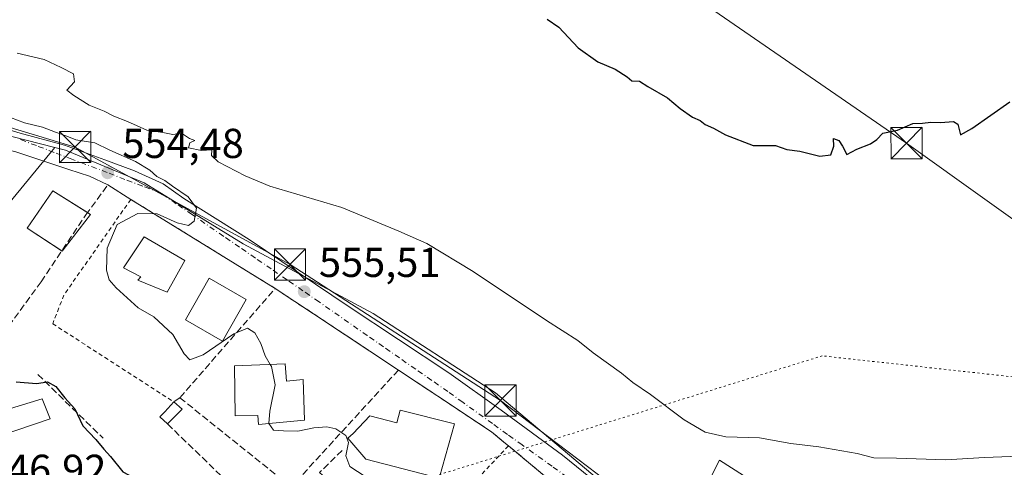
# Model space of a CAD drawing. Units: metres. Extents: x 621133 to 624600, y 4727180 to 4729554.
# Drawn here: x 622559 to 622796, y 4729036 to 4729143 of the extents above; entities that cross this region are included whole.
import ezdxf

# ---------------------------------------------------------------- set-up
doc = ezdxf.new("R2010")
doc.units = ezdxf.units.M
doc.header["$MEASUREMENT"] = 0
for name, pattern in [('DGN Style 2', [1.6480167562047852, 0.988810053722871, -0.6592067024819142]), ('DGN Style 3', [2.307223458686699, 1.648016756204785, -0.6592067024819142]), ('DGN Style 4', [2.6384748266838614, 1.318413404963828, -0.6592067024819142, 0.001648016756204785, -0.6592067024819142]), ('DGN Style 5', [1.1536117293433497, 0.4944050268614355, -0.6592067024819142])]:
    doc.linetypes.add(name, pattern=pattern)
for name, color, linetype, lineweight in [('Alambrada', 7, 'DGN Style 2', 0), ('Cultivos herbáceos CxS', 92, 'Continuous', 0), ('Curva de nivel maestra', 30, 'Continuous', 30), ('Curva de nivel normal', 30, 'Continuous', 0), ('Edificación Cxs', 1, 'Continuous', 13), ('Edificación ligera Cxs', 1, 'Continuous', 0), ('Estanque Cxs', 5, 'Continuous', 0), ('Muro lineal', 1, 'DGN Style 3', 13), ('Núcleo urbano CxS', 7, 'Continuous', 0), ('Obra de contención lineal', 1, 'DGN Style 3', 13), ('Punto de cota en terreno', 7, 'Continuous', 0), ('Rótulo de punto de cota en terreno', 7, 'Continuous', 0), ('Tendido', 6, 'Continuous', 0), ('Torre de tendido puntual', 7, 'Continuous', 0), ('Vía pecuaria eje', 92, 'DGN Style 5', 0), ('Vía urbana Cxs', 4, 'Continuous', 0), ('Vía urbana eje', 4, 'DGN Style 4', 0)]:
    doc.layers.add(name, color=color, linetype=linetype, lineweight=lineweight)
doc.styles.add('Style-Arial', font='txt')

# ---------------------------------------------------------------- blocks, each defined once
blk = doc.blocks.new('*U9')
at = {"layer": 'Cultivos herbáceos CxS', "color": 92, "linetype": 'Continuous', "lineweight": 0}
blk.add_polyline3d([(622813.1457000002, 4728911.741900001, 565.7572999999975), (622793.6688999999, 4728923.2509, 563.9499000000069), (622791.1244999999, 4728933.0053, 563.7942999999941), (622761.1284999996, 4728960.681100001, 560.6637999999948), (622757.1564999997, 4728981.415300001, 558.8758999999991), (622759.0371000003, 4728984.191500001, 558.6738999999943), (622774.5318999998, 4729007.0689, 557.1116000000038), (622727.3623000003, 4729037.272100001, 555.3950000000041), (622716.6058999998, 4729016.169500001, 557.2024999999994), (622702.5403000005, 4729028.9979, 556.4606000000058), (622673.5733000003, 4729053.410300001, 556.0314000000071), (622644.1967000002, 4729072.4441, 555.6710000000021), (622613.0340999998, 4729089.093900001, 555.2207000000053), (622589.2531000003, 4729103.782099999, 554.8494000000064), (622570.3866999998, 4729111.597100001, 554.6342000000004), (622569.3547, 4729111.8595, 554.6416999999929), (622567.8267000001, 4729112.248500001, 554.6551999999938), (622519.5758999997, 4729124.532099999, 552.8454999999958)], dxfattribs=at)
blk = doc.blocks.new('5PATER')
at = {"layer": 'Punto de cota en terreno', "linetype": 'Continuous', "lineweight": 0}
h = blk.add_hatch(color=51, dxfattribs=at)
edge = h.paths.add_edge_path()
edge.add_ellipse((0, 0), major_axis=(-0.1095731443231308, -0.1110710700762829), ratio=0.9994222409660322, start_angle=0, end_angle=360)
blk = doc.blocks.new('5TTEND')
at = {"layer": 'Estanque Cxs', "color": 7, "linetype": 'Continuous', "lineweight": 0}
for p, q in [((-0.375, 0.3754), (0.375, -0.3746)), ((0.3720000000000001, 0.3784000000000001), (-0.3720000000000001, -0.3776))]:
    blk.add_line(p, q, dxfattribs=at)
at = {"layer": 'Estanque Cxs', "color": 7, "linetype": 'Continuous', "lineweight": 0, "flags": 128}
blk.add_lwpolyline([(-0.375, -0.3746), (0.375, -0.3746), (0.375, 0.3754), (-0.375, 0.3754), (-0.3720000000000001, -0.3776)], dxfattribs=at)

msp = doc.modelspace()

# ---------------------------------------------------------------- linework, layer by layer
at = {"layer": 'Alambrada', "color": 7, "linetype": 'DGN Style 2', "lineweight": 0, "extrusion": (-0.0004985753129063083, -0.0005344252521086555, 0.999999732906118), "elevation": -2281.396032980218, "flags": 128}
msp.add_lwpolyline([(622676.860102749, 4729040.166195807), (622655.8600941412, 4729017.656192591)], dxfattribs=at)
at = {"layer": 'Alambrada', "color": 7, "linetype": 'DGN Style 2', "lineweight": 0}
msp.add_polyline3d([(622620.6901000004, 4729078.420100001, 555.8494999999966), (622586.0301000001, 4729099.790100001, 555.120299999995), (622569.9600999998, 4729076.850099999, 556.2066999999952), (622567.2801000001, 4729069.960100001, 557.7063000000053), (622596.3501000004, 4729051.210100001, 555.2116999999998)], dxfattribs=at)
at = {"layer": 'Cultivos herbáceos CxS', "color": 92, "linetype": 'Continuous', "lineweight": 0}
for points in [[(622567.8267000001, 4729112.248500001, 554.6551999999938), (622519.5758999997, 4729124.532099999, 552.8454999999958), (622539.4697000004, 4729188.175899999, 550.5400999999983), (622449.9824999999, 4729225.9345, 546.6664000000019), (622449.4927000003, 4729226.141100001, 546.6805000000022), (622449.0657000003, 4729225.648700001, 546.7292000000016), (622447.6835000003, 4729224.0549, 546.8579000000027), (622447.0253, 4729223.2959, 546.9263000000064), (622445.9867000004, 4729222.098099999, 547.0608000000066), (622444.2583, 4729219.263699999, 547.3313999999956), (622432.5109000001, 4729199.996099999, 548.6408999999985), (622419.3053000001, 4729178.4343, 548.5590999999986), (622405.7629000006, 4729161.115900001, 547.4861999999994)], [(622567.8267000001, 4729112.248500001, 554.6551999999938), (622569.3547, 4729111.8595, 554.6416999999929), (622570.3866999998, 4729111.597100001, 554.6342000000004), (622589.2531000003, 4729103.782099999, 554.8494000000064), (622613.0340999998, 4729089.093900001, 555.2207000000053), (622644.1967000002, 4729072.4441, 555.6710000000021), (622673.5733000003, 4729053.410300001, 556.0314000000071), (622702.5403000005, 4729028.9979, 556.4606000000058), (622716.6058999998, 4729016.169500001, 557.2024999999994), (622727.3623000003, 4729037.272100001, 555.3950000000041), (622774.5318999998, 4729007.0689, 557.1116000000038), (622759.0371000003, 4728984.191500001, 558.6738999999943), (622757.1564999997, 4728981.415300001, 558.8758999999991)]]:
    msp.add_polyline3d(points, dxfattribs=at)
at = {"layer": 'Curva de nivel maestra', "color": 30, "linetype": 'Continuous', "lineweight": 30, "elevation": 550, "flags": 128}
for points in [[(622685.9299999997, 4729143.020099999), (622688.7300000006, 4729141.130100001), (622693.4000000004, 4729136.110099999), (622698.1200000001, 4729132.7601), (622702.3200000003, 4729131.050100001), (622705.1900000004, 4729129.1601), (622706.2599999999, 4729128.2401), (622708.1600000003, 4729128.140100001), (622710.1399999997, 4729126.850099999), (622714.8700000001, 4729124.140100001), (622717.9100000003, 4729121.620100001), (622720.8799999999, 4729119.520099999), (622722.7100000001, 4729118.6801), (622723.9199999999, 4729117.720100001), (622725.9100000003, 4729116.9001), (622728.7599999999, 4729115.2401), (622735.4500000002, 4729112.7501), (622740.7400000002, 4729112.700099999), (622743.4800000006, 4729111.7401), (622746.5999999996, 4729111.370100001), (622751.4199999999, 4729110.190099999), (622754.0499999998, 4729110.4901), (622754.7800000003, 4729112.5601), (622754.6600000003, 4729114.360099999), (622755.9400000004, 4729113.9101), (622756.8899999997, 4729112.530099999), (622757.9199999999, 4729110.5701), (622760.3099999996, 4729111.860099999), (622763.5599999996, 4729113.090100001), (622765.1200000001, 4729114.190099999), (622766.5599999996, 4729115.6801), (622770.04, 4729116.420100001), (622773.7100000001, 4729117.9801), (622776.04, 4729118.0701), (622778.04, 4729118.350099999), (622780.3700000001, 4729118.220100001), (622783.4800000006, 4729118.5001), (622784.54, 4729117.800100001), (622785.1600000003, 4729115.270099999), (622787.8799999999, 4729116.770099999), (622797.04, 4729123.1601)], [(622558.5199999996, 4729056.030099999), (622563.3899999997, 4729055.640100001), (622566.0599999996, 4729056.0001), (622568.0499999998, 4729054.880100001), (622570.1600000003, 4729052.1801), (622572.5999999996, 4729049.530099999), (622574.5300000003, 4729045.4801), (622577.6500000004, 4729042.190099999), (622579.5700000003, 4729039.870100001), (622581.1799999997, 4729038.140100001), (622584.1500000004, 4729034.440099999), (622588.0199999996, 4729032.380100001), (622589.4606, 4729031.255899999)]]:
    msp.add_lwpolyline(points, dxfattribs=at)
at = {"layer": 'Curva de nivel normal', "color": 30, "linetype": 'Continuous', "lineweight": 0, "elevation": 555, "flags": 128}
for points in [[(622558.7300000006, 4729134.860099999), (622565.2599999999, 4729133.3301), (622569.3399999999, 4729131.390100001), (622572.3099999996, 4729129.880100001), (622572.5499999998, 4729127.950099999), (622570.6900000004, 4729125.960100001), (622572.3399999999, 4729124.670100001), (622576.0599999996, 4729122.360099999), (622579.6699999999, 4729120.960100001), (622581.9699999997, 4729119.7501), (622585.25, 4729118.5101), (622589.8700000001, 4729116.390100001), (622593.7300000006, 4729115.8201), (622596.0899999999, 4729115.360099999), (622598.1799999997, 4729115.640100001), (622600.0800000001, 4729114.380100001), (622601.3799999999, 4729113.9301), (622600.2000000002, 4729113.340100001), (622599.8799999999, 4729112.130100001), (622603.0300000003, 4729111.540100001), (622605.4400000004, 4729111.6801), (622605.3600000005, 4729110.280099999), (622606.9800000006, 4729108.7601), (622613.4699999997, 4729105.4301), (622619.3700000001, 4729103.0001), (622636.6799999997, 4729097.850099999), (622650.3799999999, 4729092.1801), (622657.0599999996, 4729089.2401), (622668.2100000001, 4729082.5001), (622685.7699999996, 4729070.7301), (622693.3200000003, 4729065.940099999), (622697.04, 4729063.0001), (622703.7800000003, 4729058.0801), (622706.5, 4729055.870100001), (622710.7400000002, 4729053.0001), (622718.8899999997, 4729046.9301), (622723.9000000004, 4729043.960100001), (622728.8600000005, 4729042.850099999), (622736.9100000003, 4729042.640100001), (622744.4600000001, 4729041.210100001), (622751.1799999997, 4729040.4101), (622760.3700000001, 4729038.880100001), (622764.3700000001, 4729037.790100001), (622769.8600000005, 4729037.7401), (622781.6799999997, 4729037.3201), (622790.9600000001, 4729037.9001), (622801.4000000004, 4729038.2501)], [(622619.4998000005, 4729060.173900001), (622618.2800000003, 4729062.280099999), (622617.2599999999, 4729065.2601), (622615.7999999998, 4729067.770099999), (622614.0099999999, 4729068.9101), (622610.7199999997, 4729067.530099999), (622603.3799999999, 4729062.4801), (622600.2100000001, 4729061.3201), (622598.8700000001, 4729062.710100001), (622596.1500000004, 4729067.360099999), (622591.5199999996, 4729071.610099999), (622587.8300000001, 4729073.780099999), (622582.5, 4729078.550100001), (622580.8600000005, 4729080.4801), (622580.1600000003, 4729082.780099999), (622580.3899999997, 4729088.090100001), (622582.7300000006, 4729093.790100001), (622587.7300000006, 4729096.4101), (622592.3300000001, 4729096.340100001), (622597.1299999999, 4729094.140100001), (622599.8600000005, 4729093.5601), (622601.25, 4729094.5801), (622601.79, 4729097.720100001), (622599.8200000003, 4729100.4101), (622596.0099999999, 4729102.960100001), (622594.2000000002, 4729104.340100001), (622592.2599999999, 4729105.3201), (622590.5800000001, 4729106.840100001), (622587.1699999999, 4729108.890100001), (622580.9699999997, 4729111.630100001), (622577.3600000005, 4729113.380100001), (622572.8399999999, 4729114.0601), (622570.6900000004, 4729114.9801), (622567.9400000004, 4729115.890100001), (622564.8300000001, 4729117.120100001), (622560.5300000003, 4729118.1501), (622557.1299999999, 4729119.4101)], [(622619.4998000005, 4729060.173900001), (622619.7800000003, 4729059.690099999), (622620.7100000001, 4729055.340100001), (622619.4000000004, 4729049.0101), (622619.1611000003, 4729046.0233)], [(622619.1611000003, 4729046.0233), (622619.1600000003, 4729046.0101), (622620.2599999999, 4729044.420100001), (622622.6699999999, 4729044.280099999), (622626.1200000001, 4729044.200099999), (622629.9400000004, 4729045.0001), (622633.0899999999, 4729045.2501), (622635.2599999999, 4729044.720100001), (622637.6399999997, 4729043.190099999), (622638.29, 4729041.5101), (622637.6399999997, 4729038.3101), (622638.6299999999, 4729035.710100001), (622642.3200000003, 4729033.290100001)]]:
    msp.add_lwpolyline(points, dxfattribs=at)
at = {"layer": 'Edificación Cxs', "color": 1, "linetype": 'Continuous', "lineweight": 13, "extrusion": (0.4340204130611485, -0.2723550909382306, 0.8587484995540069), "elevation": -1017304.905588343, "flags": 128}
msp.add_lwpolyline([(4336646.625317897, 1706031.186203662), (4336646.625317897, 1706030.161998463)], dxfattribs=at)
at = {"layer": 'Edificación Cxs', "color": 1, "linetype": 'Continuous', "lineweight": 13, "extrusion": (0.2945690254666545, -0.144319028850227, 0.9446698402867283), "elevation": -498581.4032645378, "flags": 128}
msp.add_lwpolyline([(4520708.037886808, 1437556.106024418), (4520697.157511785, 1437558.537868299), (4520697.167440572, 1437558.619874818)], dxfattribs=at)
at = {"layer": 'Edificación Cxs', "color": 1, "linetype": 'Continuous', "lineweight": 13, "flags": 128}
for points, elevation in [([(622598.9801000003, 4729085.140100001), (622594.7600999996, 4729077.5001), (622587.7500999998, 4729080.440099999), (622588.4101, 4729081.2401), (622584.2801000001, 4729083.4101), (622589.2301000003, 4729090.840100001)], 559.2232999999978), ([(622623.1001000004, 4729060.3101), (622623.3901000004, 4729056.170100001), (622627.4200999998, 4729056.630100001), (622627.7100999998, 4729046.8301), (622616.6901000004, 4729045.790100001), (622616.4801000003, 4729047.970100001), (622611.0500999996, 4729047.860099999), (622610.9401000004, 4729059.850099999)], 559.2937999999994), ([(622650.7100999998, 4729049.220100001), (622663.7100999998, 4729045.9801), (622660.0900999998, 4729033.140100001), (622658.2301000003, 4729033.380100001), (622642.4600999998, 4729037.520099999), (622638.1001000004, 4729042.540100001), (622639.4401000004, 4729043.630100001), (622643.4401000004, 4729047.840100001), (622649.9200999998, 4729046.1801)], 559.3858999999941)]:
    msp.add_lwpolyline(points, close=True, dxfattribs=dict(at, elevation=elevation))
at = {"layer": 'Edificación Cxs', "color": 1, "linetype": 'Continuous', "lineweight": 13}
for points in [[(622569.4549000004, 4729087.4431, 557.0478000000003), (622561.1700999998, 4729092.9101, 557.2495000000055), (622567.3501000004, 4729101.8201, 556.5742000000029), (622575.6250999998, 4729096.627599999, 556.7480000000069)], [(622598.9801000003, 4729085.140100001, 556.7356), (622594.7600999996, 4729077.5001, 556.7513000000035), (622587.7500999998, 4729080.440099999, 558.3087999999989), (622588.4101, 4729081.2401, 559.2232999999978), (622584.2801000001, 4729083.4101, 557.4238000000041), (622589.2301000003, 4729090.840100001, 557.8245000000024), (622598.9801000003, 4729085.140100001, 556.7356)], [(622613.7500999998, 4729075.7401, 557.0384999999952), (622608.0100999996, 4729065.790100001, 558.381899999993), (622599.1201, 4729070.920100001, 557.4858999999997), (622604.8601000002, 4729080.870100001, 556.9902000000002), (622613.7500999998, 4729075.7401, 557.0384999999952)], [(622623.1001000004, 4729060.3101, 557.1866000000009), (622623.3901000004, 4729056.170100001, 559.1051000000007), (622627.4200999998, 4729056.630100001, 556.2599999999948), (622627.7100999998, 4729046.8301, 556.408500000005), (622616.6901000004, 4729045.790100001, 557.7572999999975), (622616.4801000003, 4729047.970100001, 559.2937999999995), (622611.0500999996, 4729047.860099999, 556.8059999999969), (622610.9401000004, 4729059.850099999, 557.4799000000058), (622623.1001000004, 4729060.3101, 557.1866000000009)], [(622566.6700999998, 4729047.1601, 551.1303000000044), (622550.0701000001, 4729041.530099999, 550.604600000006), (622548.4001000002, 4729046.9901, 550.944399999993), (622564.7801000001, 4729051.940099999, 553.7136000000028), (622566.6700999998, 4729047.1601, 551.1303000000044)], [(622650.7100999998, 4729049.220100001, 557.9655000000057), (622663.7100999998, 4729045.9801, 557.4434000000037), (622660.0900999998, 4729033.140100001, 557.0861000000004), (622658.2301000003, 4729033.380100001, 557.7213999999949), (622642.4600999998, 4729037.520099999, 557.6227000000072), (622638.1001000004, 4729042.540100001, 557.8962000000029), (622639.4401000004, 4729043.630100001, 558.2378999999928), (622643.4401000004, 4729047.840100001, 557.952099999995), (622649.9200999998, 4729046.1801, 559.3858999999939), (622650.7100999998, 4729049.220100001, 557.9655000000057)]]:
    msp.add_polyline3d(points, dxfattribs=at)
for points in [[(622576.3701, 4729096.1601, 557.2495000000055), (622569.5201000003, 4729087.4001, 557.2495000000055), (622561.1700999998, 4729092.9101, 557.2495000000055), (622567.3501000004, 4729101.8201, 557.2495000000055)], [(622613.7500999998, 4729075.7401, 558.381899999993), (622608.0100999996, 4729065.790100001, 558.381899999993), (622599.1201, 4729070.920100001, 558.381899999993), (622604.8601000002, 4729080.870100001, 558.381899999993)], [(622566.6700999998, 4729047.1601, 553.7136000000028), (622550.0701000001, 4729041.530099999, 553.7136000000028), (622548.4001000002, 4729046.9901, 553.7136000000028), (622564.7801000001, 4729051.940099999, 553.7136000000028)]]:
    msp.add_3dface(points, dxfattribs=at)
at = {"layer": 'Edificación ligera Cxs', "color": 1, "linetype": 'Continuous', "lineweight": 0, "elevation": 555.5617000000057, "flags": 128}
msp.add_lwpolyline([(622598.3501000004, 4729049.5101), (622594.8201000001, 4729045.920100001), (622593.0100999996, 4729047.610099999), (622594.1601, 4729048.860099999), (622596.3501000004, 4729051.210100001)], close=True, dxfattribs=at)
at = {"layer": 'Edificación ligera Cxs', "color": 1, "linetype": 'Continuous', "lineweight": 0, "extrusion": (-0.2563056961790763, -0.2606621668591395, 0.9307860252896243), "elevation": -1391742.686982597, "flags": 128}
msp.add_lwpolyline([(-2871708.286798498, 3545120.885377027), (-2871708.286798499, 3545115.47620789)], dxfattribs=at)
at = {"layer": 'Edificación ligera Cxs', "color": 1, "linetype": 'Continuous', "lineweight": 0, "extrusion": (-0.1007052221002325, 0.08559943886202961, 0.9912271154020397), "elevation": 342655.767110576, "flags": 128}
msp.add_lwpolyline([(-4006473.594026195, -2565600.950421332), (-4006473.594026195, -2565598.302308796)], dxfattribs=at)
at = {"layer": 'Edificación ligera Cxs', "color": 1, "linetype": 'Continuous', "lineweight": 0}
msp.add_polyline3d([(622594.8201000001, 4729045.920100001, 553.5843000000023), (622593.0100999996, 4729047.610099999, 553.7351999999955), (622594.1601, 4729048.860099999, 554.1581000000006), (622596.3501000004, 4729051.210100001, 555.2116999999998)], dxfattribs=at)
at = {"layer": 'Muro lineal', "color": 1, "linetype": 'DGN Style 3', "lineweight": 13, "extrusion": (-0.008724297390942631, 0.01128634628499672, 0.9998982473344824), "elevation": 48497.88153679921, "flags": 128}
msp.add_lwpolyline([(622578.9531655993, 4728806.057277049), (622601.8414576415, 4728832.248945271), (622631.4145104721, 4728812.677698721)], dxfattribs=at)
at = {"layer": 'Muro lineal', "color": 1, "linetype": 'DGN Style 3', "lineweight": 13, "extrusion": (-0.02135680425108399, -0.02329229059448079, 0.9995005533320345), "elevation": -122892.3821531383, "flags": 128}
msp.add_lwpolyline([(-2737056.974090816, 3904498.411653228), (-2737056.974090815, 3904460.349960835)], dxfattribs=at)
at = {"layer": 'Muro lineal', "color": 1, "linetype": 'DGN Style 3', "lineweight": 13, "extrusion": (-0.3127703728905177, -0.2200177795017679, 0.9239950598055371), "elevation": -1234692.026109457, "flags": 128}
msp.add_lwpolyline([(-3509700.265274582, 2984812.049924028), (-3509700.265274582, 2984810.131274585)], dxfattribs=at)
at = {"layer": 'Muro lineal', "color": 1, "linetype": 'DGN Style 3', "lineweight": 13, "extrusion": (0.01866806169288077, -0.01494840678360771, 0.9997139834008839), "elevation": -58513.31590395595, "flags": 128}
msp.add_lwpolyline([(4080577.969038014, 2469215.048399379), (4080577.969038013, 2469180.769382881)], dxfattribs=at)
at = {"layer": 'Muro lineal', "color": 1, "linetype": 'DGN Style 3', "lineweight": 13}
for points in [[(622539.2100999998, 4729070.7601, 554.2719999999972), (622527.7500999998, 4729055.9001, 550.463499999998), (622540.3701, 4729047.090100001, 549.4616999999998), (622564.4801000003, 4729079.9901, 557.6245999999956), (622575.2001, 4729096.050100001, 556.9744999999966), (622580.5500999996, 4729103.3201, 554.688599999994)], [(622650.2600999996, 4729058.850099999, 556.3283999999985), (622672.6001000004, 4729044.0601, 556.5813999999956), (622675.6001000004, 4729041.590100001, 556.4404999999971), (622676.6601, 4729040.710100001, 556.3741000000009), (622698.2100999998, 4729022.800100001, 557.527700000006)], [(622594.8201000001, 4729045.920100001, 553.5843000000023), (622616.9801000003, 4729024.610099999, 552.3788999999961), (622618.6700999998, 4729026.0001, 553.3846999999951), (622624.5500999996, 4729030.8101, 555.1255999999995)]]:
    msp.add_polyline3d(points, dxfattribs=at)
at = {"layer": 'Núcleo urbano CxS', "color": 7, "linetype": 'Continuous', "lineweight": 0, "extrusion": (0.7712084559157594, -0.636578576931521, 0.002287556746787422), "elevation": -2530320.704162174, "flags": 128}
msp.add_lwpolyline([(4043455.275726506, 6342.923994357602), (4043453.979900449, 6342.755493916728), (4043377.34212707, 6335.787775685968)], dxfattribs=at)
at = {"layer": 'Núcleo urbano CxS', "color": 7, "linetype": 'Continuous', "lineweight": 0, "extrusion": (-0.6637468166390303, -0.7475079071245595, 0.02592474084372883), "elevation": -3948184.162376421, "flags": 128}
msp.add_lwpolyline([(-2674454.893456562, 102937.7678544219), (-2674451.205556296, 102937.694253332), (-2674437.006657872, 102937.4530486148), (-2674419.038889152, 102937.1673663682), (-2674393.449323299, 102936.7908260401)], dxfattribs=at)
at = {"layer": 'Núcleo urbano CxS', "color": 7, "linetype": 'Continuous', "lineweight": 0}
msp.add_polyline3d([(622567.8267000001, 4729112.248500001, 554.6551999999938), (622567.0021000003, 4729111.2489, 554.486699999994), (622518.2282999996, 4729052.1349, 547.5190000000002), (622515.6073000003, 4729054.4615, 547.5779999999941), (622422.1690999996, 4729137.499299999, 547.4814000000042), (622421.2594999997, 4729138.3103, 547.4572999999946), (622417.2739000004, 4729141.8533, 547.3742000000057), (622416.7414999995, 4729142.324300001, 547.3698000000004), (622414.1079000002, 4729144.662900001, 547.3644999999962), (622401.5944999997, 4729155.787699999, 547.2489999999962), (622401.9999000002, 4729156.3037, 547.2548999999999), (622405.7629000006, 4729161.115900001, 547.4861999999994), (622419.3053000001, 4729178.4343, 548.5590999999986), (622432.5109000001, 4729199.996099999, 548.6408999999985), (622444.2583, 4729219.263699999, 547.3313999999956), (622445.9867000004, 4729222.098099999, 547.0608000000066), (622447.0253, 4729223.2959, 546.9263000000064), (622447.6835000003, 4729224.0549, 546.8579000000027), (622449.0657000003, 4729225.648700001, 546.7292000000016), (622449.4927000003, 4729226.141100001, 546.6805000000022), (622449.9824999999, 4729225.9345, 546.6664000000019), (622539.4697000004, 4729188.175899999, 550.5400999999983), (622519.5758999997, 4729124.532099999, 552.8454999999958)], close=True, dxfattribs=at)
for points in [[(622567.8267000001, 4729112.248500001, 554.6551999999938), (622519.5758999997, 4729124.532099999, 552.8454999999958), (622539.4697000004, 4729188.175899999, 550.5400999999983), (622449.9824999999, 4729225.9345, 546.6664000000019), (622449.4927000003, 4729226.141100001, 546.6805000000022), (622449.0657000003, 4729225.648700001, 546.7292000000016), (622447.6835000003, 4729224.0549, 546.8579000000027), (622447.0253, 4729223.2959, 546.9263000000064), (622445.9867000004, 4729222.098099999, 547.0608000000066), (622444.2583, 4729219.263699999, 547.3313999999956), (622432.5109000001, 4729199.996099999, 548.6408999999985), (622419.3053000001, 4729178.4343, 548.5590999999986), (622405.7629000006, 4729161.115900001, 547.4861999999994)], [(622518.2282999996, 4729052.1349, 547.5190000000002), (622567.0021000003, 4729111.2489, 554.486699999994), (622567.8267000001, 4729112.248500001, 554.6551999999938), (622569.3547, 4729111.8595, 554.6416999999929), (622570.3866999998, 4729111.597100001, 554.6342000000004), (622589.2531000003, 4729103.782099999, 554.8494000000064), (622613.0340999998, 4729089.093900001, 555.2207000000053), (622644.1967000002, 4729072.4441, 555.6710000000021), (622673.5733000003, 4729053.410300001, 556.0314000000071), (622702.5403000005, 4729028.9979, 556.4606000000058)], [(622567.8267000001, 4729112.248500001, 554.6551999999938), (622569.3547, 4729111.8595, 554.6416999999929), (622570.3866999998, 4729111.597100001, 554.6342000000004), (622589.2531000003, 4729103.782099999, 554.8494000000064), (622613.0340999998, 4729089.093900001, 555.2207000000053), (622644.1967000002, 4729072.4441, 555.6710000000021), (622673.5733000003, 4729053.410300001, 556.0314000000071), (622702.5403000005, 4729028.9979, 556.4606000000058), (622716.6058999998, 4729016.169500001, 557.2024999999994), (622727.3623000003, 4729037.272100001, 555.3950000000041), (622774.5318999998, 4729007.0689, 557.1116000000038), (622759.0371000003, 4728984.191500001, 558.6738999999943), (622757.1564999997, 4728981.415300001, 558.8758999999991)], [(622716.6058999998, 4729016.169500001, 557.2024999999994), (622727.3623000003, 4729037.272100001, 555.3950000000041), (622774.5318999998, 4729007.0689, 557.1116000000038)]]:
    msp.add_polyline3d(points, dxfattribs=at)
at = {"layer": 'Obra de contención lineal', "color": 1, "linetype": 'DGN Style 3', "lineweight": 13, "extrusion": (-0.6981200302466973, -0.7159781757534422, 0.001917084537434865), "elevation": -3820525.304488231, "flags": 128}
msp.add_lwpolyline([(-2855713.192678622, 7881.581469372153), (-2855701.701413056, 7875.96975906002), (-2855691.284864104, 7877.437661757453)], dxfattribs=at)
at = {"layer": 'Obra de contención lineal', "color": 1, "linetype": 'DGN Style 3', "lineweight": 13, "extrusion": (-0.06017678882765513, -0.1900837256914963, 0.9799219006194483), "elevation": -935836.5059151915, "flags": 128}
msp.add_lwpolyline([(-833703.8464252485, 4602242.953990237), (-833707.4114992797, 4602236.086259197), (-833701.1242286242, 4602233.739504392)], dxfattribs=at)
at = {"layer": 'Tendido', "color": 6, "linetype": 'Continuous', "lineweight": 0}
for points in [[(624573.9252000004, 4727985.700099999, 584.3258999999962), (624528.7199999997, 4728025.050000001, 587.6343999999954), (624317.5300000003, 4728091.24, 581.0581999999995), (624156.7560000002, 4728194.3366, 575.203999999998), (624021.9342, 4728281.1358, 564.8059999999969), (623837.9436999997, 4728396.718499999, 565.181500000006), (623721.5443000002, 4728472.100299999, 562.0994999999966), (623574.3191999998, 4728565.897700001, 583.1701999999932), (623404.1608999996, 4728674.3058, 578.2688000000053), (623255.9748999998, 4728768.745100001, 588.6956000000064), (623075.3183000004, 4728897.7577, 571.5434999999999), (622910.5262000002, 4729014.4431, 559.2884000000049), (622772.2300000006, 4729113.304500001, 553.4130000000005), (622587.7176999999, 4729240.3267, 549.709600000002)], [(622721.5301000001, 4729014.140100001, 561.2407999999997), (622721.1498999996, 4729016.386499999, 560.8444000000018), (622674.7531000003, 4729051.537500001, 556.171100000007), (622624.2412999999, 4729084.1754, 555.4829999999929), (622572.6613999996, 4729112.352800001, 554.7434999999969), (622518.0658999998, 4729128.7817, 553.3469000000041), (622463.4989999998, 4729137.871099999, 550.7828000000009), (622462.4401000004, 4729137.100099999, 551.2534000000014)]]:
    msp.add_polyline3d(points, dxfattribs=at)
at = {"layer": 'Vía pecuaria eje', "color": 92, "linetype": 'DGN Style 5', "lineweight": 0}
msp.add_polyline3d([(624164.9000000004, 4729546.785499999, 658.8638000000064), (624074.0573000005, 4729333.9038, 660.7446000000054), (623849.3883999997, 4729004.064200001, 619.9979000000021), (623660.9095000001, 4728862.1724, 591.8779999999971), (623559.1155000003, 4728811.5689, 597.1426000000065), (623406.6928000003, 4728816.9704, 592.2596999999951), (623295.0710000005, 4728868.022, 589.911500000002), (623117.5261000004, 4728959.865800001, 582.5305999999982), (622939.9469999997, 4729041.545800001, 556.5764000000054), (622752.0056999996, 4729062.2674, 552.5706999999966), (622589.2346999999, 4729011.792500001, 549.8858999999939), (622222.8930000003, 4728865.192500001, 527.9091999999946), (621423.7652000004, 4728455.251, 667.3227999999945), (621194.7868999997, 4728359.1796, 825.1248999999953), (621153.4369999999, 4728342.640000001, 865.2265000000043)], dxfattribs=at)
at = {"layer": 'Vía urbana Cxs', "color": 4, "linetype": 'Continuous', "lineweight": 0, "extrusion": (-0.05555360845274539, 0.03578544485013565, 0.9978142104243439), "elevation": 135199.9461089221, "flags": 128}
msp.add_lwpolyline([(-4312808.791685396, -2033076.437001664), (-4312808.791685396, -2033082.969816134)], dxfattribs=at)
at = {"layer": 'Vía urbana Cxs', "color": 4, "linetype": 'Continuous', "lineweight": 0, "extrusion": (-0.01524133563120326, 0.009397211265108181, 0.9998396842037307), "elevation": 35506.33848274303, "flags": 128}
msp.add_lwpolyline([(622556.83490758, 4728953.56536752), (622522.1678194263, 4728974.936311149)], dxfattribs=at)
at = {"layer": 'Vía urbana Cxs', "color": 4, "linetype": 'Continuous', "lineweight": 0, "extrusion": (0.551885161998612, 0.833919310725295, 0.001162396324314123), "elevation": 4287285.582992601, "flags": 128}
msp.add_lwpolyline([(2090658.746276056, -4427.19959389559), (2090683.170473928, -4427.5487941315), (2090694.20568665, -4427.678494219128)], dxfattribs=at)
at = {"layer": 'Vía urbana Cxs', "color": 4, "linetype": 'Continuous', "lineweight": 0, "extrusion": (-0.03163521272046114, 0.0262917243539895, 0.9991536210946868), "elevation": 105192.0294071125, "flags": 128}
msp.add_lwpolyline([(-4034951.887156134, -2541556.200607985), (-4034951.887156134, -2541584.245240144)], dxfattribs=at)
at = {"layer": 'Vía urbana Cxs', "color": 4, "linetype": 'Continuous', "lineweight": 0}
for points in [[(622515.5401, 4729129.610099999, 553.2020000000048), (622524.1431999998, 4729126.351100001, 553.6442999999999), (622542.8757999997, 4729120.6361, 554.3053999999975), (622559.4917000001, 4729115.662000001, 554.480899999995), (622570.0750000002, 4729112.804500001, 554.6067999999941), (622579.8117000004, 4729109.311899999, 554.7372000000032), (622586.9024999999, 4729106.666099999, 554.907600000006), (622593.7817000002, 4729103.4911, 555.0305999999982), (622598.7559000002, 4729099.998600001, 555.0850000000064), (622614.4193000002, 4729090.156099999, 555.2782000000007), (622638.2318000002, 4729074.175200001, 555.647100000002), (622662.3618999999, 4729058.194300001, 556.0207999999984), (622674.9472000003, 4729049.198999999, 556.2241000000067), (622689.6316000001, 4729038.403999999, 556.3107000000019), (622705.1891999999, 4729025.862700001, 556.610799999995), (622719.1591999996, 4729013.4802, 559.2758000000031), (622717.1920999996, 4729010.840500001, 557.7605999999942)], [(622580.5500999996, 4729103.3201, 554.688599999994), (622576.1065999996, 4729105.3872, 554.6064000000042), (622571.1333, 4729106.9836, 554.3729000000021), (622558.4332999998, 4729111.2169, 554.036500000002), (622542.9815999996, 4729115.027000001, 553.7734999999957), (622523.6140999999, 4729119.7895, 552.7330999999976), (622509.8300999999, 4729123.0801, 552.3619000000035)], [(622542.8757999997, 4729120.6361, 554.3053999999975), (622559.4917000001, 4729115.662000001, 554.480899999995), (622570.0750000002, 4729112.804500001, 554.6067999999941), (622579.8117000004, 4729109.311899999, 554.7372000000032), (622586.9024999999, 4729106.666099999, 554.907600000006), (622593.7817000002, 4729103.4911, 555.0305999999982), (622598.7559000002, 4729099.998600001, 555.0850000000064), (622614.4193000002, 4729090.156099999, 555.2782000000007), (622638.2318000002, 4729074.175200001, 555.647100000002), (622662.3618999999, 4729058.194300001, 556.0207999999984), (622674.9472000003, 4729049.198999999, 556.2241000000067), (622689.6316000001, 4729038.403999999, 556.3107000000019), (622705.1891999999, 4729025.862700001, 556.610799999995)], [(622698.2100999998, 4729022.800100001, 557.527700000006), (622676.6601, 4729040.710100001, 556.3741000000009), (622675.6001000004, 4729041.590100001, 556.4404999999971), (622672.6001000004, 4729044.0601, 556.5813999999956), (622659.9877000004, 4729052.4101, 556.7001000000018), (622658.5065000001, 4729053.390699999, 556.7339999999967), (622650.2600999996, 4729058.850099999, 556.3283999999985), (622629.8925000001, 4729072.329800001, 555.9792000000016), (622620.6901000004, 4729078.420100001, 555.8494999999966), (622586.0301000001, 4729099.790100001, 555.120299999995), (622580.5500999996, 4729103.3201, 554.688599999994), (622576.1065999996, 4729105.3872, 554.6064000000042), (622571.1333, 4729106.9836, 554.3729000000021), (622558.4332999998, 4729111.2169, 554.036500000002)], [(622676.6601, 4729040.710100001, 556.3741000000009), (622675.6001000004, 4729041.590100001, 556.4404999999971), (622672.6001000004, 4729044.0601, 556.5813999999956), (622659.9877000004, 4729052.4101, 556.7001000000018), (622658.5065000001, 4729053.390699999, 556.7339999999967), (622650.2600999996, 4729058.850099999, 556.3283999999985)]]:
    msp.add_polyline3d(points, dxfattribs=at)
at = {"layer": 'Vía urbana eje', "color": 4, "linetype": 'DGN Style 4', "lineweight": 0}
msp.add_polyline3d([(622690.7100999998, 4729033.220100001, 556.4559000000008), (622687.1401000004, 4729035.770099999, 556.3852999999945), (622680.0000999998, 4729040.890100001, 556.305600000007), (622676.4200999998, 4729043.440099999, 556.3619000000035), (622672.8501000004, 4729046.0101, 556.4318000000058), (622665.7100999998, 4729051.130100001, 556.3423000000039), (622662.1401000004, 4729053.6801, 556.3046000000032), (622658.2801000001, 4729056.380100001, 556.2410999999993), (622654.4101, 4729059.0701, 556.0429000000004), (622650.5301000001, 4729061.7601, 556.0228999999963), (622646.6700999998, 4729064.440099999, 555.9470000000001), (622642.8000999996, 4729067.140100001, 555.8224999999948), (622631.2100999998, 4729075.190099999, 555.7464000000036), (622627.3300999999, 4729077.890100001, 555.6395000000048), (622623.5301000001, 4729080.5001, 555.6046999999963), (622619.7301000003, 4729083.100099999, 555.4247000000032), (622615.9401000004, 4729085.720100001, 555.3375999999989), (622612.1401000004, 4729088.3201, 555.2054999999964), (622608.3300999999, 4729090.9301, 555.1438999999956), (622600.7301000003, 4729096.1501, 555.0948999999965), (622596.9401000004, 4729098.7601, 555.059500000003), (622593.1401000004, 4729101.360099999, 555.0573000000004), (622588.8901000004, 4729102.9801, 554.8451999999961), (622584.6201, 4729104.590100001, 554.7373999999982), (622580.3701, 4729106.220100001, 554.6312999999936), (622571.8701, 4729109.440099999, 554.4431999999942), (622567.6201, 4729111.0701, 554.3591000000015), (622563.3701, 4729112.6801, 554.1720999999961), (622559.1201, 4729114.300100001, 554.2406000000046)], dxfattribs=at)

# ---------------------------------------------------------------- block references
at = {"layer": 'Cultivos herbáceos CxS', "color": 92, "linetype": 'Continuous', "lineweight": 0}
msp.add_blockref('*U9', (0, 0), dxfattribs=at)
at = {"layer": 'Punto de cota en terreno', "color": 7, "linetype": 'Continuous', "lineweight": 0, "xscale": 10, "yscale": 10, "zscale": 10}
for p in [(622580.4699999997, 4729106.189999999, 554.4799999999959), (622627.6699999999, 4729077.66, 555.5099999999948)]:
    msp.add_blockref('5PATER', p, dxfattribs=at)
at = {"layer": 'Torre de tendido puntual', "color": 7, "linetype": 'Continuous', "lineweight": 0, "xscale": 10, "yscale": 10, "zscale": 10}
for p in [(622572.6613999996, 4729112.352800001, 554.7434999999969), (622772.2300000006, 4729113.304500001, 553.4130000000005), (622624.2412999999, 4729084.1754, 555.4829999999929), (622674.7531000003, 4729051.537500001, 556.171100000007)]:
    msp.add_blockref('5TTEND', p, dxfattribs=at)

# ---------------------------------------------------------------- texts
at = {"layer": 'Rótulo de punto de cota en terreno', "color": 7, "linetype": 'Continuous', "lineweight": 0, "style": 'Style-Arial'}
for s, p in [('554,48', (622583.9978, 4729109.717800001)), ('555,51', (622631.1978000002, 4729081.187799999)), ('546,92', (622551.0077999998, 4729031.557800001))]:
    msp.add_text(s, height=7.000000000000002, dxfattribs=at).set_placement(p)

doc.saveas('drawing.dxf')
